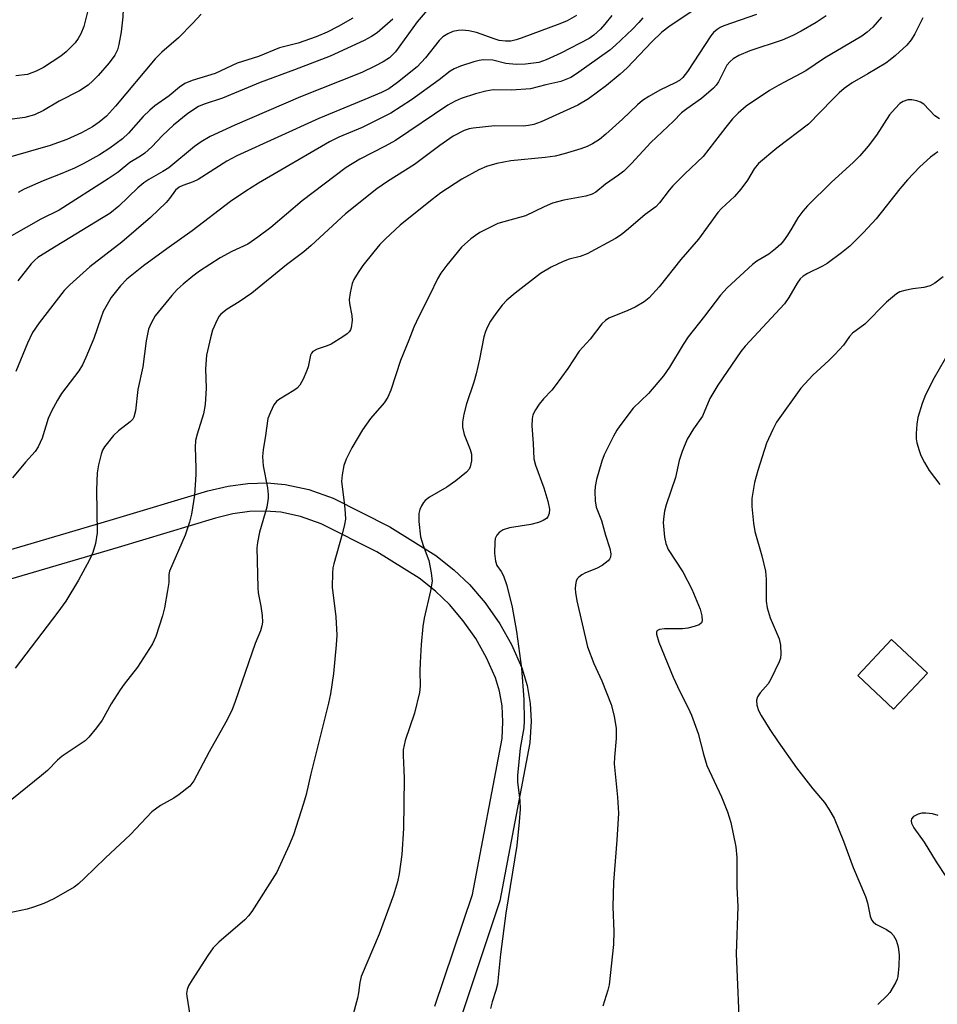
# Model space of a CAD drawing. Units: inches. Extents: x 1285766 to 1291766, y 549449 to 553450.
# Drawn here: x 1290896 to 1291091, y 550511 to 550720 of the extents above; entities that cross this region are included whole.
import ezdxf

# ---------------------------------------------------------------- set-up
doc = ezdxf.new("R2010")
doc.units = ezdxf.units.IN
doc.header["$MEASUREMENT"] = 0
for name, color, linetype in [('BLDG-Footprint', 5, 'Continuous'), ('TRANS-Street Sidewalk', 7, 'Continuous'), ('Undefined', 1, 'Continuous')]:
    doc.layers.add(name, color=color, linetype=linetype)

msp = doc.modelspace()

# ---------------------------------------------------------------- linework, layer by layer
at = {"layer": 'BLDG-Footprint', "elevation": 417.48}
msp.add_lwpolyline([(1291089.36, 550581.24), (1291082.17, 550573.57), (1291074.52, 550580.74), (1291081.71, 550588.41)], close=True, dxfattribs=at)
at = {"layer": 'TRANS-Street Sidewalk'}
for points in [[(1290870.92, 550600.64, 0), (1290915.63, 550613.76, 0), (1290936.37, 550620.01, 0), (1290940.69, 550621.05, 0), (1290944.86, 550621.6, 0), (1290948.96, 550621.72, 0), (1290952.85, 550621.38, 0), (1290957.83, 550620.29, 0), (1290963, 550618.47, 0), (1290975.09, 550612.39, 0), (1290984.87, 550606.25, 0), (1290988.65, 550603.25, 0), (1290992, 550600.08, 0), (1290995.35, 550596.2, 0), (1290998.48, 550591.72, 0), (1291000.93, 550587.37, 0), (1291003.15, 550582.36, 0), (1291004.27, 550578.63, 0), (1291004.91, 550574.79, 0), (1291005.11, 550571.05, 0), (1291004.86, 550566.44, 0), (1290998.48, 550532.84, 0), (1290990.21, 550508.21, 0)], [(1290984.63, 550510.44, 0), (1290992.63, 550534.16, 0), (1290998.92, 550567.34, 0), (1290999.11, 550570.89, 0), (1290998.93, 550574.3, 0), (1290998.39, 550577.42, 0), (1290997.51, 550580.28, 0), (1290995.62, 550584.55, 0), (1290993.33, 550588.64, 0), (1290990.69, 550592.42, 0), (1290987.76, 550595.83, 0), (1290984.75, 550598.69, 0), (1290981.27, 550601.45, 0), (1290972.27, 550607.09, 0), (1290960.48, 550613.02, 0), (1290956.04, 550614.57, 0), (1290951.89, 550615.46, 0), (1290948.64, 550615.72, 0), (1290945.21, 550615.61, 0), (1290941.66, 550615.12, 0), (1290938.03, 550614.24, 0), (1290917.33, 550608, 0), (1290872.65, 550594.89, 0)]]:
    msp.add_polyline3d(points, dxfattribs=at)
at = {"layer": 'Undefined'}
for points, elevation in [([(1290920.21, 550734.12), (1290919.61, 550733.04), (1290918.97, 550731.56), (1290918.46, 550729.99), (1290918.19, 550728.7), (1290918.09, 550727.33), (1290918.37, 550722.47), (1290918.34, 550720.8), (1290917.95, 550717.63), (1290917.47, 550714.98), (1290917.16, 550713.83), (1290916.62, 550712.66), (1290915.43, 550711.06), (1290913.07, 550708.38), (1290911.93, 550707.22), (1290910.91, 550706.32), (1290909.12, 550705.08), (1290904.8, 550702.87), (1290901.47, 550700.89), (1290899.55, 550699.96), (1290897.44, 550699.41), (1290894.77, 550699.04)], 448), ([(1290912.36, 550732.15), (1290911.81, 550729.98), (1290911.54, 550728.45), (1290910.91, 550722.43), (1290909.99, 550718.8), (1290909.39, 550717.21), (1290908.84, 550716.23), (1290908.18, 550715.31), (1290906.28, 550713.4), (1290905.12, 550712.49), (1290901.42, 550710.05), (1290899.9, 550709.25), (1290898.05, 550708.6), (1290895.59, 550708.26)], 450), ([(1291039.24, 550721.98), (1291034.69, 550718.94), (1291032.88, 550717.55), (1291030.77, 550715.49), (1291025.5, 550709.99), (1291024.05, 550708.66), (1291021.16, 550706.2), (1291017.33, 550703.4), (1291015.02, 550702.05), (1291007.22, 550698.52), (1291005.65, 550697.94), (1291004.56, 550697.72), (1291003.44, 550697.6), (1290997.39, 550697.63), (1290992.75, 550697.18), (1290991.9, 550697.01), (1290990.84, 550696.67), (1290988.52, 550695.45), (1290985.66, 550693.45), (1290980.28, 550689.45), (1290974.55, 550685.84), (1290972.32, 550684.27), (1290965.66, 550678.91), (1290958.31, 550672.17), (1290956.77, 550670.86), (1290953.12, 550668.07), (1290945.75, 550662.03), (1290943.07, 550660.22), (1290940.47, 550658.68), (1290939.11, 550657.59), (1290938.76, 550657.15), (1290938.33, 550656.39), (1290937.4, 550654.21), (1290936.92, 550652.54), (1290936.12, 550648.86), (1290935.91, 550645.96), (1290936, 550641.89), (1290935.84, 550638.41), (1290935.49, 550636.44), (1290934.11, 550632.08), (1290933.78, 550630.71), (1290933.71, 550629.31), (1290933.86, 550624.88), (1290933.83, 550623.52), (1290933.53, 550619.08), (1290932.92, 550615.06), (1290932.5, 550613.37), (1290931.53, 550610.59), (1290928.21, 550602.96), (1290928.07, 550602.25), (1290928.05, 550600.57), (1290927.82, 550598.86), (1290927.17, 550595.14), (1290926.72, 550593.46), (1290925.29, 550589.05), (1290924.59, 550587.47), (1290921.41, 550582.53), (1290918.58, 550578.92), (1290917.73, 550577.72), (1290915.8, 550574.72), (1290913.9, 550571.28), (1290912.73, 550569.65), (1290911.1, 550567.65), (1290910.27, 550566.85), (1290905.4, 550563.59), (1290904.45, 550562.75), (1290902.29, 550560.58), (1290901.03, 550559.49), (1290891.68, 550552.01)], 432), ([(1290982.97, 550722.27), (1290980.89, 550719.74), (1290976.27, 550713.38), (1290974.96, 550712.12), (1290973.63, 550711.24), (1290971.91, 550710.33), (1290969.09, 550709.01), (1290956.06, 550703.82), (1290942.1, 550697.79), (1290936.88, 550695.38), (1290934.93, 550694.27), (1290933.57, 550693.26), (1290928.11, 550688.75), (1290926.81, 550687.91), (1290923.81, 550686.26), (1290922.75, 550685.52), (1290921.51, 550684.44), (1290917.47, 550680.57), (1290915.51, 550679.03), (1290913.8, 550677.93), (1290902.84, 550671.31), (1290900.24, 550669.63), (1290899.58, 550669.07), (1290898.83, 550668.27), (1290896.02, 550664.66)], 440), ([(1290934.96, 550721.39), (1290933.22, 550719.45), (1290930.16, 550716.39), (1290926.63, 550713.29), (1290925.2, 550711.89), (1290916.76, 550701.8), (1290914.81, 550699.72), (1290913.31, 550698.4), (1290911.86, 550697.44), (1290909.55, 550696.13), (1290906.43, 550694.72), (1290902.84, 550693.5), (1290893.53, 550690.79)], 446), ([(1291052.99, 550721.35), (1291046.06, 550718.92), (1291045.28, 550718.57), (1291044.63, 550718.15), (1291043.85, 550717.48), (1291043.31, 550716.81), (1291038.38, 550709.22), (1291037.36, 550707.92), (1291036.61, 550707.31), (1291035.74, 550706.76), (1291032.47, 550705.2), (1291030.11, 550703.89), (1291028.78, 550703.01), (1291027.71, 550702.1), (1291024.52, 550699.05), (1291020.98, 550695.86), (1291019.61, 550694.77), (1291018.18, 550693.82), (1291017.01, 550693.26), (1291015.7, 550692.78), (1291012.14, 550691.69), (1291010.2, 550691.18), (1291008.07, 550690.89), (1291000.77, 550690.21), (1290997.81, 550689.61), (1290995.63, 550688.97), (1290994, 550688.29), (1290990.38, 550686.3), (1290985.92, 550683.38), (1290984.04, 550682.01), (1290977.25, 550676.52), (1290974.13, 550673.62), (1290972.92, 550672.38), (1290971.63, 550670.84), (1290969.31, 550667.93), (1290968.33, 550666.46), (1290967.43, 550664.94), (1290967.07, 550664.14), (1290966.61, 550662.16), (1290966.44, 550660.71), (1290966.46, 550659.85), (1290966.97, 550657.29), (1290967.08, 550656.22), (1290966.87, 550654.7), (1290966.7, 550654.26), (1290966.42, 550653.83), (1290966.03, 550653.45), (1290965.09, 550652.77), (1290962.57, 550651.22), (1290961.77, 550650.87), (1290959.61, 550650.18), (1290958.69, 550649.69), (1290958.38, 550649.32), (1290958.18, 550648.87), (1290957.67, 550646.39), (1290957.4, 550645.59), (1290956.61, 550643.76), (1290955.93, 550642.53), (1290955.37, 550641.89), (1290954.69, 550641.34), (1290951.37, 550639.39), (1290950.94, 550639.02), (1290950.44, 550638.34), (1290949.67, 550636.78), (1290949.16, 550635.42), (1290948.65, 550631.8), (1290948.11, 550628.74), (1290948.03, 550627.34), (1290948.12, 550625.37), (1290949.04, 550620.66), (1290949.22, 550619.25), (1290949.21, 550618.44), (1290948.89, 550616.56), (1290947.35, 550611.27), (1290946.92, 550609.02), (1290946.79, 550607.88), (1290946.97, 550599.45), (1290947.11, 550598.31), (1290947.65, 550595.52), (1290947.93, 550593.52), (1290948, 550592.1), (1290947.88, 550591.3), (1290947.55, 550590.27), (1290946.45, 550587.57), (1290942.17, 550575.23), (1290941.45, 550573.35), (1290940.23, 550570.85), (1290936.69, 550564.54), (1290933.43, 550558.38), (1290932.54, 550557.25), (1290930.31, 550555.45), (1290929.13, 550554.65), (1290926.31, 550553.12), (1290924.45, 550551.75), (1290919.93, 550546.92), (1290914.52, 550541.94), (1290910.19, 550537.64), (1290908.86, 550536.46), (1290907.93, 550535.75), (1290903.64, 550533.3), (1290901.53, 550532.3), (1290899.33, 550531.48), (1290897.96, 550531.07), (1290893.9, 550530.25)], 430), ([(1290975.69, 550720.36), (1290972.4, 550717.44), (1290971.17, 550716.62), (1290969.63, 550715.77), (1290962.36, 550712.49), (1290954.81, 550709.56), (1290947.52, 550706.89), (1290939.48, 550703.5), (1290935.59, 550702.27), (1290934.36, 550701.74), (1290932.1, 550700.25), (1290929.08, 550697.77), (1290926.74, 550695.57), (1290924.46, 550693.15), (1290923.01, 550691.84), (1290922.08, 550691.19), (1290919.83, 550689.88), (1290917.3, 550687.82), (1290915.22, 550686.35), (1290904.77, 550679.75), (1290900.84, 550677.77), (1290894.64, 550674.26)], 442), ([(1291022.23, 550721.1), (1291020.79, 550719.29), (1291019.83, 550718.24), (1291018.4, 550716.9), (1291017.46, 550716.23), (1291011.39, 550713.09), (1291008.29, 550711.66), (1291006.77, 550711.15), (1291003.89, 550710.75), (1291001.91, 550710.71), (1290999.7, 550710.93), (1290996.99, 550711.61), (1290994.91, 550711.68), (1290994.04, 550711.56), (1290992.9, 550711.26), (1290990.1, 550710.33), (1290988.75, 550709.77), (1290987.92, 550709.24), (1290985.54, 550707.43), (1290979.66, 550703.2), (1290975.28, 550700.33), (1290969.22, 550697.31), (1290964.21, 550695.22), (1290962.22, 550694.25), (1290947.16, 550685.49), (1290944.44, 550683.78), (1290941.22, 550681.56), (1290933.06, 550675.3), (1290927.63, 550671.49), (1290922.69, 550667.87), (1290919.15, 550665.06), (1290917.79, 550663.66), (1290915.86, 550661.14), (1290914.14, 550658.14), (1290913.6, 550656.77), (1290912.13, 550652.42), (1290910.45, 550648.39), (1290909.72, 550646.81), (1290908.92, 550645.57), (1290905.29, 550640.73), (1290904.43, 550639.32), (1290903.16, 550636.98), (1290902.45, 550635.38), (1290901.18, 550631.26), (1290900.31, 550629.39), (1290899.68, 550628.43), (1290897.6, 550626.16), (1290894.86, 550622.83)], 436), ([(1291028.85, 550720.65), (1291027.99, 550719.6), (1291026.63, 550718.19), (1291023.06, 550714.82), (1291021.83, 550713.74), (1291014.78, 550708.73), (1291013.54, 550707.96), (1291012.5, 550707.47), (1291011.41, 550707.09), (1291008.2, 550706.37), (1291004.94, 550705.52), (1291000.96, 550705.23), (1290997.02, 550705.27), (1290995.44, 550705.02), (1290993.25, 550704.42), (1290990.26, 550703.45), (1290988.93, 550702.87), (1290987.4, 550702.05), (1290976.25, 550694.56), (1290974.05, 550693.33), (1290968.66, 550690.55), (1290965.76, 550688.76), (1290956.43, 550681.67), (1290949.75, 550676.06), (1290946.98, 550673.96), (1290944.85, 550672.52), (1290941.49, 550670.91), (1290939, 550669.59), (1290934.6, 550666.75), (1290933.18, 550665.69), (1290931.11, 550664), (1290929.88, 550662.82), (1290928.72, 550661.54), (1290925.2, 550657.21), (1290924.31, 550655.71), (1290923.76, 550654.39), (1290923.28, 550651.94), (1290922.59, 550646.38), (1290921.47, 550641.58), (1290920.97, 550637.01), (1290920.65, 550635.67), (1290920.42, 550635.27), (1290919.86, 550634.67), (1290917.36, 550632.76), (1290916.32, 550631.8), (1290914.42, 550629.37), (1290914.01, 550628.65), (1290913.7, 550627.84), (1290913.12, 550625.57), (1290912.82, 550623.85), (1290912.74, 550620.21), (1290912.82, 550611.07), (1290912.49, 550608.84), (1290911.96, 550606.95), (1290911.21, 550605.38), (1290908.9, 550601.01), (1290906.16, 550596.6), (1290904.46, 550594.25), (1290895.4, 550582.31)], 434), ([(1291014.77, 550721.11), (1291012.78, 550720), (1291011.19, 550719.33), (1291003.01, 550716.27), (1291001.9, 550715.92), (1291000.77, 550715.68), (1290999.65, 550715.64), (1290998.28, 550715.82), (1290997.22, 550716.15), (1290993.5, 550717.53), (1290991.83, 550717.87), (1290990.42, 550717.98), (1290989.58, 550717.95), (1290988.44, 550717.68), (1290987.4, 550717.23), (1290986.35, 550716.54), (1290985.56, 550715.78), (1290982.63, 550712.08), (1290980.85, 550710.18), (1290976.73, 550706.83), (1290974.85, 550705.51), (1290973.29, 550704.73), (1290969.78, 550703.22), (1290959.95, 550699.23), (1290942.56, 550691.25), (1290940.45, 550690.12), (1290934.32, 550686.21), (1290933.24, 550685.72), (1290931.03, 550684.97), (1290930.27, 550684.6), (1290929.53, 550683.95), (1290928.25, 550682.21), (1290927.52, 550681.38), (1290924.16, 550678.17), (1290918.08, 550672.89), (1290911.27, 550667.64), (1290907.01, 550663.87), (1290905.82, 550662.66), (1290900.55, 550655.74), (1290899.12, 550653.7), (1290898.01, 550651.42), (1290895.55, 550645.44)], 438), ([(1290967.17, 550720.54), (1290964.07, 550718.78), (1290961.76, 550717.58), (1290959.44, 550716.54), (1290955.59, 550715.25), (1290951.61, 550714.26), (1290947.12, 550712.39), (1290942.6, 550710.98), (1290937.9, 550708.8), (1290933.08, 550707.28), (1290931.47, 550706.64), (1290930.32, 550705.84), (1290928.15, 550704.02), (1290925.13, 550701.88), (1290924.02, 550701), (1290922.61, 550699.63), (1290919.49, 550696.1), (1290918.24, 550694.89), (1290915.51, 550692.91), (1290913.34, 550691.48), (1290909.84, 550689.56), (1290908.01, 550688.67), (1290905.32, 550687.49), (1290901.35, 550685.92), (1290897.34, 550684.17), (1290896.06, 550683.46)], 444), ([(1291067.85, 550721.02), (1291065.69, 550719.62), (1291062.52, 550717.78), (1291060.77, 550716.89), (1291058.47, 550715.86), (1291051.62, 550713.58), (1291049.23, 550712.61), (1291048.02, 550711.88), (1291047.38, 550711.33), (1291046.74, 550710.52), (1291044.93, 550707), (1291044.45, 550706.3), (1291043.88, 550705.68), (1291041.3, 550703.43), (1291038.17, 550701.25), (1291037.07, 550700.38), (1291035.38, 550698.65), (1291030.57, 550694.1), (1291026.45, 550689.62), (1291024.79, 550688.03), (1291023.68, 550687.14), (1291020.93, 550685.23), (1291018.85, 550683.55), (1291018.1, 550683.13), (1291016.73, 550682.69), (1291012.08, 550681.81), (1291009.66, 550681.18), (1291007.86, 550680.42), (1291003.89, 550678.51), (1290998.04, 550676.85), (1290997, 550676.39), (1290994.23, 550674.95), (1290993.26, 550674.34), (1290992.31, 550673.62), (1290990.32, 550671.85), (1290987.16, 550668), (1290985.94, 550666.34), (1290985.19, 550665.11), (1290983.58, 550661.73), (1290981.22, 550657.11), (1290980.17, 550654.8), (1290979.12, 550652.04), (1290977.32, 550647.77), (1290975.27, 550641.44), (1290974.67, 550639.92), (1290973.86, 550638.73), (1290970.93, 550635.44), (1290969.26, 550632.98), (1290967.02, 550629.2), (1290965.81, 550626.8), (1290965.28, 550625.44), (1290964.9, 550623.46), (1290964.82, 550622.04), (1290965.46, 550616.96), (1290965.6, 550615.18), (1290965.61, 550614.01), (1290965.42, 550612.84), (1290964.92, 550610.81), (1290963.14, 550604.53), (1290962.96, 550603.67), (1290962.86, 550602.5), (1290962.84, 550599.54), (1290963.61, 550593.21), (1290963.77, 550589.33), (1290963.69, 550587.27), (1290963.11, 550581.19), (1290962.43, 550576.86), (1290962.05, 550574.91), (1290958.28, 550559.88), (1290957.25, 550555.46), (1290956.7, 550553.53), (1290954.56, 550546.9), (1290953.67, 550544.7), (1290951.07, 550538.97), (1290945.74, 550530.57), (1290945.04, 550529.63), (1290944.22, 550528.8), (1290938.73, 550524.05), (1290937.53, 550522.82), (1290936.36, 550521.2), (1290933.02, 550516.02), (1290932.29, 550514.76), (1290932, 550513.97), (1290931.87, 550513.15), (1290931.88, 550512.58), (1290932.57, 550508.52)], 428), ([(1291079.56, 550720.76), (1291077.74, 550718.66), (1291076.56, 550717.56), (1291075.42, 550716.74), (1291067.48, 550712.06), (1291063.52, 550709.38), (1291057.76, 550706.31), (1291055.8, 550705.19), (1291050.83, 550701.84), (1291049.11, 550700.36), (1291047.9, 550699.14), (1291046.47, 550697.4), (1291041.68, 550691.16), (1291037.77, 550687.41), (1291035.26, 550684.87), (1291034.48, 550683.98), (1291032.4, 550681.27), (1291031.62, 550680.44), (1291029.35, 550678.8), (1291025.82, 550675.74), (1291024.22, 550674.49), (1291023.07, 550673.71), (1291017.02, 550670.44), (1291015.51, 550669.84), (1291013.2, 550669.28), (1291011.92, 550668.82), (1291009.33, 550667.56), (1291007.06, 550666.24), (1291001.7, 550662.1), (1290999.92, 550660.56), (1290998.94, 550659.51), (1290997.59, 550657.76), (1290996.49, 550656.14), (1290995.82, 550654.93), (1290995.39, 550653.91), (1290995.08, 550652.8), (1290994.15, 550648.04), (1290993.43, 550644.92), (1290992.92, 550643.14), (1290991.38, 550638.52), (1290990.83, 550636.3), (1290990.52, 550634.62), (1290990.53, 550633.54), (1290990.89, 550631.98), (1290992.15, 550628.85), (1290992.45, 550627.8), (1290992.45, 550626.43), (1290992.16, 550625.11), (1290991.9, 550624.64), (1290991.33, 550624.01), (1290989.07, 550622.13), (1290987.18, 550620.82), (1290983.49, 550618.66), (1290982.56, 550617.99), (1290982.19, 550617.58), (1290981.77, 550616.85), (1290981.44, 550616.06), (1290981.23, 550615.24), (1290981.22, 550613.48), (1290981.58, 550610.24), (1290982.14, 550608.41), (1290983.39, 550605.23), (1290983.88, 550602.58), (1290984.03, 550600.81), (1290983.71, 550598.77), (1290982.37, 550592.97), (1290982.11, 550591.2), (1290981.72, 550587.34), (1290981.48, 550583.5), (1290981.43, 550581.73), (1290981.5, 550578.51), (1290981.4, 550577.14), (1290980.32, 550572.73), (1290978.31, 550566.95), (1290977.92, 550564.92), (1290977.88, 550563.76), (1290978.07, 550560.62), (1290978.09, 550558.84), (1290977.94, 550548.22), (1290977.65, 550542.73), (1290977.05, 550538.61), (1290976.73, 550536.86), (1290975.88, 550534.02), (1290972.79, 550525.72), (1290968.99, 550516.74), (1290968.67, 550515.49), (1290968.39, 550513.31), (1290968.16, 550512.18), (1290967.04, 550507.95)], 426), ([(1291088.35, 550720.61), (1291086.66, 550717.2), (1291085.92, 550715.94), (1291084.97, 550714.82), (1291082.57, 550712.64), (1291081.44, 550711.68), (1291080.48, 550711), (1291076.7, 550708.69), (1291073.33, 550706.78), (1291071.67, 550705.6), (1291070.58, 550704.66), (1291069.15, 550703.25), (1291064.08, 550698.01), (1291057.3, 550692.92), (1291053.46, 550689.64), (1291052.54, 550688.53), (1291051.11, 550686.06), (1291049.68, 550684.2), (1291048.33, 550682.65), (1291045.55, 550680.06), (1291044.77, 550679.25), (1291040.71, 550673.54), (1291036.9, 550669.2), (1291032.29, 550663.4), (1291030.23, 550661.07), (1291029.16, 550660.19), (1291027.21, 550659.09), (1291025.66, 550658.37), (1291021.59, 550656.72), (1291020.89, 550656.26), (1291020.13, 550655.51), (1291017.62, 550652.29), (1291015.34, 550649.75), (1291012.9, 550646.08), (1291010.2, 550642.33), (1291009.47, 550641.45), (1291007.7, 550639.61), (1291006.81, 550638.46), (1291006, 550637.23), (1291005.5, 550636.2), (1291005.33, 550635.35), (1291005.28, 550633.87), (1291005.56, 550630.13), (1291005.7, 550626.85), (1291006.05, 550625.49), (1291007.83, 550620.67), (1291008.67, 550617.84), (1291009.04, 550616.13), (1291008.97, 550615.19), (1291008.68, 550614.49), (1291008.35, 550614.12), (1291007.68, 550613.71), (1291006.65, 550613.3), (1291005.04, 550612.87), (1291000.52, 550612.19), (1290999.16, 550611.75), (1290998.3, 550611.17), (1290997.78, 550610.62), (1290997.48, 550609.92), (1290997.36, 550609.1), (1290997.32, 550606.8), (1290997.5, 550605.09), (1290997.84, 550604.16), (1290998.7, 550602.9), (1290999.21, 550601.95), (1290999.97, 550599.91), (1291001.08, 550595.3), (1291002.02, 550590.1), (1291003.08, 550582.34), (1291003.53, 550575.68), (1291003.64, 550571.09), (1291003.54, 550569.65), (1291002.8, 550565.29), (1291002.19, 550559.53), (1291002.22, 550558.11), (1291002.68, 550554.15), (1291002.78, 550552.32), (1291002.59, 550549.65), (1291002.08, 550544.61), (1290999.7, 550530.25), (1290998.59, 550521.48), (1290997.94, 550515.14), (1290997.63, 550513.75), (1290996.84, 550511.35), (1290996.48, 550509.92)], 424), ([(1291091.88, 550699.16), (1291090.95, 550699.78), (1291088.56, 550702.28), (1291087.87, 550702.7), (1291087.09, 550702.99), (1291086, 550703.21), (1291085.21, 550703.16), (1291084.2, 550702.84), (1291083.51, 550702.38), (1291082.48, 550701.35), (1291081.32, 550700.01), (1291078.49, 550695.66), (1291076.73, 550693.32), (1291074.99, 550691.3), (1291073.56, 550689.82), (1291068.95, 550685.64), (1291063.84, 550680.61), (1291062.85, 550679.53), (1291061.81, 550678.12), (1291060.53, 550675.86), (1291059.58, 550674.37), (1291058.73, 550673.16), (1291058.16, 550672.49), (1291057.06, 550671.49), (1291055.67, 550670.38), (1291053.11, 550668.88), (1291052.16, 550668.19), (1291046.81, 550663.17), (1291045.38, 550661.61), (1291041.99, 550657.17), (1291038.5, 550652.79), (1291037.43, 550651.16), (1291034.53, 550646.36), (1291033.21, 550644.52), (1291030.02, 550640.75), (1291026.81, 550637.6), (1291023.98, 550633.87), (1291023.33, 550632.91), (1291022.62, 550631.63), (1291020.65, 550627.72), (1291020.11, 550626.36), (1291019.01, 550622.41), (1291018.7, 550620.98), (1291018.62, 550619.86), (1291018.71, 550617.9), (1291018.95, 550616.53), (1291020.03, 550613.69), (1291020.89, 550610.61), (1291021.83, 550607.75), (1291022.02, 550606.66), (1291021.96, 550605.94), (1291021.77, 550605.51), (1291021.45, 550605.13), (1291020.17, 550604.15), (1291018.98, 550603.52), (1291016.63, 550602.6), (1291015.9, 550602.18), (1291015.26, 550601.69), (1291014.92, 550601.29), (1291014.71, 550600.84), (1291014.53, 550600.07), (1291014.46, 550599.26), (1291014.52, 550598.4), (1291014.85, 550596.64), (1291017.11, 550586.83), (1291018.45, 550583.3), (1291020.1, 550579.61), (1291022.13, 550574.59), (1291022.77, 550572.08), (1291023.19, 550569.51), (1291023.18, 550567.37), (1291022.82, 550563.39), (1291022.78, 550561.96), (1291023.48, 550554.88), (1291023.66, 550551.46), (1291023.35, 550545.74), (1291022.61, 550536.81), (1291022.47, 550531.6), (1291022.68, 550526.29), (1291022.64, 550523.56), (1291021.72, 550515), (1291021.43, 550513.85), (1291020.35, 550510.46)], 422), ([(1291091.56, 550692.15), (1291090.03, 550691.02), (1291087.72, 550688.96), (1291085.13, 550686.17), (1291083.49, 550684.26), (1291078.47, 550677.86), (1291075.75, 550674.94), (1291072.87, 550672.09), (1291071.09, 550670.62), (1291068.07, 550668.35), (1291067.04, 550667.78), (1291063.82, 550666.24), (1291062.91, 550665.66), (1291062.32, 550665.1), (1291061.67, 550664.16), (1291059.92, 550661.13), (1291059, 550659.83), (1291050.57, 550650.77), (1291049.71, 550649.63), (1291044.81, 550642.49), (1291043.1, 550639.67), (1291041.52, 550635.88), (1291039.61, 550633.2), (1291038.27, 550631), (1291037.18, 550628.38), (1291036.58, 550626.49), (1291035.81, 550622.9), (1291033.82, 550617.04), (1291033.43, 550615.68), (1291033.28, 550614.62), (1291033.2, 550613.29), (1291033.46, 550610.18), (1291033.73, 550608.82), (1291034.24, 550607.57), (1291037.34, 550602.82), (1291039.27, 550599.13), (1291041.06, 550594.84), (1291041.41, 550593.45), (1291041.48, 550592.42), (1291041.35, 550591.99), (1291040.81, 550591.56), (1291039.79, 550591.18), (1291038.39, 550590.83), (1291037.25, 550590.7), (1291033.44, 550590.68), (1291032.38, 550590.54), (1291031.99, 550590.33), (1291031.86, 550590.18), (1291031.79, 550589.99), (1291031.78, 550589.52), (1291032.28, 550587.88), (1291035.31, 550580.38), (1291036.73, 550577.33), (1291038.46, 550573.89), (1291039.17, 550572.3), (1291040.58, 550568.45), (1291041.72, 550564.06), (1291042.47, 550561.62), (1291045.57, 550554.95), (1291046.86, 550551.75), (1291047.53, 550549.52), (1291048.64, 550544.34), (1291048.81, 550542.06), (1291048.86, 550535.72), (1291049.07, 550531.66), (1291048.72, 550521.6), (1291049.5, 550503.42)], 420), ([(1291092.72, 550665.51), (1291090.93, 550664.17), (1291089.96, 550663.62), (1291088.62, 550663.24), (1291086.22, 550662.98), (1291084.54, 550662.66), (1291083.48, 550662.32), (1291082.78, 550661.91), (1291080.62, 550660.15), (1291076.05, 550655.5), (1291073.44, 550653.53), (1291072.81, 550652.84), (1291071.49, 550651.02), (1291069.67, 550649.02), (1291068.42, 550647.75), (1291064.99, 550644.62), (1291062.44, 550641.86), (1291057.28, 550634.61), (1291056.47, 550633.09), (1291055.17, 550630.16), (1291053.32, 550624.36), (1291052.61, 550621.82), (1291052.05, 550618.42), (1291052.01, 550616.68), (1291052.39, 550613.12), (1291052.65, 550611.36), (1291054.18, 550606.19), (1291054.93, 550602.98), (1291055.04, 550601.24), (1291055.1, 550596.55), (1291055.25, 550595.13), (1291055.92, 550593), (1291057.84, 550588.59), (1291058.12, 550587.23), (1291058.22, 550585.29), (1291058.1, 550584.47), (1291057.82, 550583.67), (1291056.08, 550579.98), (1291055.46, 550579.01), (1291053.76, 550577.09), (1291053.21, 550576.21), (1291053, 550575.51), (1291053.11, 550574.42), (1291053.47, 550573.33), (1291053.99, 550572.28), (1291055.83, 550569.26), (1291057.59, 550566.64), (1291061.52, 550561.11), (1291065, 550556.68), (1291067.49, 550553.75), (1291068.41, 550552.34), (1291069.51, 550550.4), (1291071.51, 550545.51), (1291073.57, 550539.91), (1291076.21, 550533.75), (1291076.62, 550532.41), (1291077.19, 550529.58), (1291077.48, 550528.81), (1291077.78, 550528.4), (1291078.41, 550527.91), (1291080.66, 550526.73), (1291081.59, 550526.11), (1291082.15, 550525.48), (1291082.7, 550524.48), (1291083.11, 550523.08), (1291083.36, 550521.32), (1291083.28, 550519.02), (1291083.05, 550516.74), (1291082.92, 550516.19), (1291082.58, 550515.38), (1291081.34, 550513.34), (1291080.8, 550512.68), (1291078.83, 550510.82)], 418), ([(1291093.97, 550649.57), (1291090.8, 550644.04), (1291088.94, 550640.48), (1291088.24, 550638.62), (1291087.32, 550635.63), (1291087.11, 550634.23), (1291086.98, 550632.23), (1291086.98, 550631.09), (1291087.1, 550630.26), (1291087.56, 550628.63), (1291087.95, 550627.57), (1291088.72, 550626.06), (1291089.74, 550624.36), (1291092, 550621.39)], 416), ([(1291091.6, 550551.01), (1291090.46, 550551.31), (1291089.01, 550551.52), (1291088.15, 550551.51), (1291087.35, 550551.29), (1291086.39, 550550.8), (1291085.94, 550550.3), (1291085.89, 550549.86), (1291085.99, 550549.37), (1291086.45, 550548.37), (1291088.64, 550545.34), (1291091.23, 550541.14), (1291093.27, 550538.04)], 416)]:
    msp.add_lwpolyline(points, dxfattribs=dict(at, elevation=elevation))

doc.saveas('drawing.dxf')
